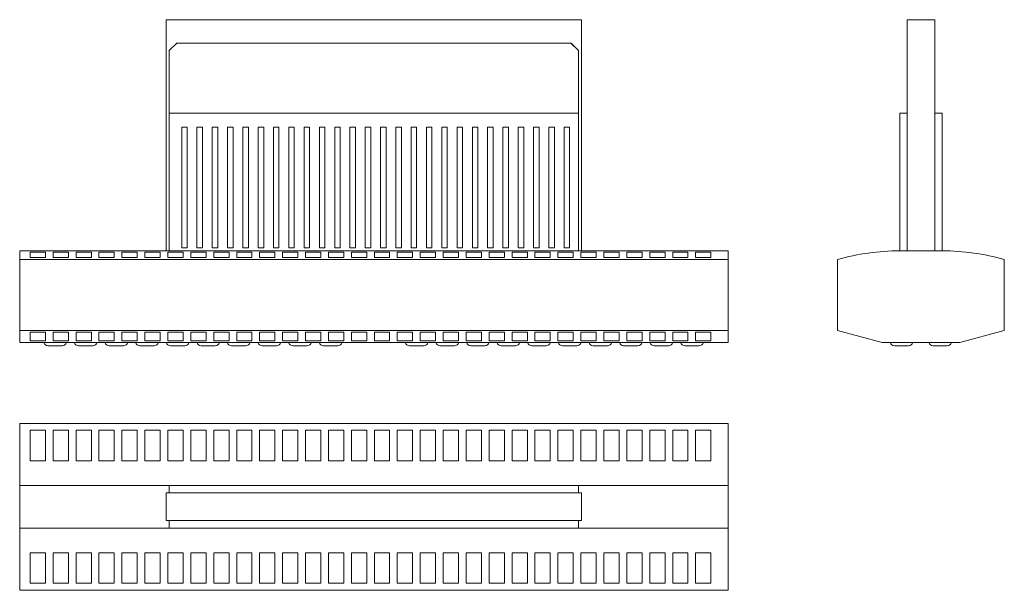
# Model space of a CAD drawing. Units: millimetres. Extents: x 668 to 1311, y 333 to 706.
import ezdxf

# ---------------------------------------------------------------- set-up
doc = ezdxf.new("R2010")
doc.units = ezdxf.units.MM
doc.header["$LTSCALE"] = 5

msp = doc.modelspace()

# ---------------------------------------------------------------- linework, layer by layer
at = {"color": 7, "linetype": 'Continuous', "lineweight": 15}
for p, q in [((763.67, 705.82), (763.67, 554.82)), ((1035.06, 705.82), (763.67, 705.82)), ((1035.06, 554.82), (1035.06, 705.82)), ((1248.08, 554.82), (1248.08, 705.82)), ((1266.08, 705.82), (1248.08, 705.82)), ((1266.08, 554.82), (1266.08, 705.82)), ((765.67, 685.61), (770.52, 690.46)), ((770.52, 690.46), (1028.39, 690.46)), ((1033.06, 685.61), (1028.21, 690.46)), ((1028.39, 690.46), (1033.06, 685.8)), ((765.67, 644.82), (765.67, 685.61)), ((1033.06, 685.8), (1033.06, 644.82)), ((765.67, 644.82), (765.67, 554.82)), ((765.67, 644.82), (1033.06, 644.82)), ((1033.06, 644.82), (1033.06, 554.82)), ((1243.08, 644.82), (1248.08, 644.82)), ((1243.08, 644.82), (1243.08, 554.82)), ((1266.08, 644.82), (1270.87, 644.82)), ((1270.87, 644.82), (1270.87, 554.82)), ((777.35, 635.63), (773.76, 635.63)), ((773.76, 635.63), (773.76, 556.7)), ((777.35, 556.7), (777.35, 635.63)), ((787.35, 635.63), (783.76, 635.63)), ((783.76, 635.63), (783.76, 556.7)), ((787.35, 556.7), (787.35, 635.63)), ((797.35, 635.63), (793.76, 635.63)), ((793.76, 635.63), (793.76, 556.7)), ((797.35, 556.7), (797.35, 635.63)), ((807.35, 635.63), (803.76, 635.63)), ((803.76, 635.63), (803.76, 556.7)), ((807.35, 556.7), (807.35, 635.63)), ((817.35, 635.63), (813.76, 635.63)), ((813.76, 635.63), (813.76, 556.7)), ((817.35, 556.7), (817.35, 635.63)), ((827.35, 635.63), (823.76, 635.63)), ((823.76, 635.63), (823.76, 556.7)), ((827.35, 556.7), (827.35, 635.63)), ((837.35, 635.63), (833.76, 635.63)), ((833.76, 635.63), (833.76, 556.7)), ((837.35, 556.7), (837.35, 635.63)), ((847.35, 635.63), (843.76, 635.63)), ((843.76, 635.63), (843.76, 556.7)), ((847.35, 556.7), (847.35, 635.63)), ((857.35, 635.63), (853.76, 635.63)), ((853.76, 635.63), (853.76, 556.7)), ((857.35, 556.7), (857.35, 635.63)), ((867.35, 635.63), (863.76, 635.63)), ((863.76, 635.63), (863.76, 556.7)), ((867.35, 556.7), (867.35, 635.63)), ((877.35, 635.63), (873.76, 635.63)), ((873.76, 635.63), (873.76, 556.7)), ((877.35, 556.7), (877.35, 635.63)), ((887.35, 635.63), (883.76, 635.63)), ((883.76, 635.63), (883.76, 556.7)), ((887.35, 556.7), (887.35, 635.63)), ((897.35, 635.63), (893.76, 635.63)), ((893.76, 635.63), (893.76, 556.7)), ((897.35, 556.7), (897.35, 635.63)), ((907.35, 635.63), (903.76, 635.63)), ((903.76, 635.63), (903.76, 556.7)), ((907.35, 556.7), (907.35, 635.63)), ((917.35, 635.63), (913.76, 635.63)), ((913.76, 635.63), (913.76, 556.7)), ((917.35, 556.7), (917.35, 635.63)), ((927.35, 635.63), (923.76, 635.63)), ((923.76, 635.63), (923.76, 556.7)), ((927.35, 556.7), (927.35, 635.63)), ((937.35, 635.63), (933.76, 635.63)), ((933.76, 635.63), (933.76, 556.7)), ((937.35, 556.7), (937.35, 635.63)), ((947.35, 635.63), (943.76, 635.63)), ((943.76, 635.63), (943.76, 556.7)), ((947.35, 556.7), (947.35, 635.63)), ((957.35, 635.63), (953.76, 635.63)), ((953.76, 635.63), (953.76, 556.7)), ((957.35, 556.7), (957.35, 635.63)), ((967.35, 635.63), (963.76, 635.63)), ((963.76, 635.63), (963.76, 556.7)), ((967.35, 556.7), (967.35, 635.63)), ((977.35, 635.63), (973.76, 635.63)), ((973.76, 635.63), (973.76, 556.7)), ((977.35, 556.7), (977.35, 635.63)), ((987.35, 635.63), (983.76, 635.63)), ((983.76, 635.63), (983.76, 556.7)), ((987.35, 556.7), (987.35, 635.63)), ((997.35, 635.63), (993.76, 635.63)), ((993.76, 635.63), (993.76, 556.7)), ((997.35, 556.7), (997.35, 635.63)), ((1007.35, 635.63), (1003.76, 635.63)), ((1003.76, 635.63), (1003.76, 556.7)), ((1007.35, 556.7), (1007.35, 635.63)), ((1017.35, 635.63), (1013.76, 635.63)), ((1013.76, 635.63), (1013.76, 556.7)), ((1017.35, 556.7), (1017.35, 635.63)), ((1027.35, 635.63), (1023.76, 635.63)), ((1023.76, 635.63), (1023.76, 556.7)), ((1027.35, 556.7), (1027.35, 635.63)), ((667.86, 549.19), (667.86, 554.82)), ((667.86, 554.82), (765.67, 554.82)), ((684.7, 553.93), (674.7, 553.93)), ((674.7, 553.93), (674.7, 550.39)), ((684.7, 550.39), (684.7, 553.93)), ((699.7, 553.93), (689.7, 553.93)), ((689.7, 553.93), (689.7, 550.39)), ((699.7, 550.39), (699.7, 553.93)), ((714.7, 553.93), (704.7, 553.93)), ((704.7, 553.93), (704.7, 550.39)), ((714.7, 550.39), (714.7, 553.93)), ((729.7, 553.93), (719.7, 553.93)), ((719.7, 553.93), (719.7, 550.39)), ((729.7, 550.39), (729.7, 553.93)), ((744.7, 553.93), (734.7, 553.93)), ((734.7, 553.93), (734.7, 550.39)), ((744.7, 550.39), (744.7, 553.93)), ((759.7, 553.93), (749.7, 553.93)), ((749.7, 553.93), (749.7, 550.39)), ((759.7, 550.39), (759.7, 553.93)), ((774.7, 553.93), (764.7, 553.93)), ((764.7, 553.93), (764.7, 550.39)), ((765.67, 554.82), (1033.06, 554.82)), ((773.76, 556.7), (777.35, 556.7)), ((774.7, 550.39), (774.7, 553.93)), ((789.7, 553.93), (779.7, 553.93)), ((779.7, 553.93), (779.7, 550.39)), ((783.76, 556.7), (787.35, 556.7)), ((789.7, 550.39), (789.7, 553.93)), ((793.76, 556.7), (797.35, 556.7)), ((804.7, 553.93), (794.7, 553.93)), ((794.7, 553.93), (794.7, 550.39)), ((803.76, 556.7), (807.35, 556.7)), ((804.7, 550.39), (804.7, 553.93)), ((819.7, 553.93), (809.7, 553.93)), ((809.7, 553.93), (809.7, 550.39)), ((813.76, 556.7), (817.35, 556.7)), ((819.7, 550.39), (819.7, 553.93)), ((823.76, 556.7), (827.35, 556.7)), ((834.7, 553.93), (824.7, 553.93)), ((824.7, 553.93), (824.7, 550.39)), ((833.76, 556.7), (837.35, 556.7)), ((834.7, 550.39), (834.7, 553.93)), ((849.7, 553.93), (839.7, 553.93)), ((839.7, 553.93), (839.7, 550.39)), ((843.76, 556.7), (847.35, 556.7)), ((849.7, 550.39), (849.7, 553.93)), ((853.76, 556.7), (857.35, 556.7)), ((864.7, 553.93), (854.7, 553.93)), ((854.7, 553.93), (854.7, 550.39)), ((863.76, 556.7), (867.35, 556.7)), ((864.7, 550.39), (864.7, 553.93)), ((879.7, 553.93), (869.7, 553.93)), ((869.7, 553.93), (869.7, 550.39)), ((873.76, 556.7), (877.35, 556.7)), ((879.7, 550.39), (879.7, 553.93)), ((883.76, 556.7), (887.35, 556.7)), ((894.7, 553.93), (884.7, 553.93)), ((884.7, 553.93), (884.7, 550.39)), ((893.76, 556.7), (897.35, 556.7)), ((894.7, 550.39), (894.7, 553.93)), ((909.7, 553.93), (899.7, 553.93)), ((899.7, 553.93), (899.7, 550.39)), ((903.76, 556.7), (907.35, 556.7)), ((909.7, 550.39), (909.7, 553.93)), ((913.76, 556.7), (917.35, 556.7)), ((924.7, 553.93), (914.7, 553.93)), ((914.7, 553.93), (914.7, 550.39)), ((923.76, 556.7), (927.35, 556.7)), ((924.7, 550.39), (924.7, 553.93)), ((939.7, 553.93), (929.7, 553.93)), ((929.7, 553.93), (929.7, 550.39)), ((933.76, 556.7), (937.35, 556.7)), ((939.7, 550.39), (939.7, 553.93)), ((943.76, 556.7), (947.35, 556.7)), ((954.7, 553.93), (944.7, 553.93)), ((944.7, 553.93), (944.7, 550.39)), ((953.76, 556.7), (957.35, 556.7)), ((954.7, 550.39), (954.7, 553.93)), ((969.7, 553.93), (959.7, 553.93)), ((959.7, 553.93), (959.7, 550.39)), ((963.76, 556.7), (967.35, 556.7)), ((969.7, 550.39), (969.7, 553.93)), ((973.76, 556.7), (977.35, 556.7)), ((984.7, 553.93), (974.7, 553.93)), ((974.7, 553.93), (974.7, 550.39)), ((983.76, 556.7), (987.35, 556.7)), ((984.7, 550.39), (984.7, 553.93)), ((999.7, 553.93), (989.7, 553.93)), ((989.7, 553.93), (989.7, 550.39)), ((993.76, 556.7), (997.35, 556.7)), ((999.7, 550.39), (999.7, 553.93)), ((1003.76, 556.7), (1007.35, 556.7)), ((1014.7, 553.93), (1004.7, 553.93)), ((1004.7, 553.93), (1004.7, 550.39)), ((1013.76, 556.7), (1017.35, 556.7)), ((1014.7, 550.39), (1014.7, 553.93)), ((1029.7, 553.93), (1019.7, 553.93)), ((1019.7, 553.93), (1019.7, 550.39)), ((1023.76, 556.7), (1027.35, 556.7)), ((1029.7, 550.39), (1029.7, 553.93)), ((1033.06, 554.82), (1130.86, 554.82)), ((1044.7, 553.93), (1034.7, 553.93)), ((1034.7, 553.93), (1034.7, 550.39)), ((1044.7, 550.39), (1044.7, 553.93)), ((1059.7, 553.93), (1049.7, 553.93)), ((1049.7, 553.93), (1049.7, 550.39)), ((1059.7, 550.39), (1059.7, 553.93)), ((1074.7, 553.93), (1064.7, 553.93)), ((1064.7, 553.93), (1064.7, 550.39)), ((1074.7, 550.39), (1074.7, 553.93)), ((1089.7, 553.93), (1079.7, 553.93)), ((1079.7, 553.93), (1079.7, 550.39)), ((1089.7, 550.39), (1089.7, 553.93)), ((1104.7, 553.93), (1094.7, 553.93)), ((1094.7, 553.93), (1094.7, 550.39)), ((1104.7, 550.39), (1104.7, 553.93)), ((1119.7, 553.93), (1109.7, 553.93)), ((1109.7, 553.93), (1109.7, 550.39)), ((1119.7, 550.39), (1119.7, 553.93)), ((1130.86, 549.19), (1130.86, 554.82)), ((1270.87, 554.82), (1243.08, 554.82)), ((667.86, 549.19), (1130.86, 549.19)), ((667.86, 549.19), (667.86, 502.8)), ((674.7, 550.39), (684.7, 550.39)), ((689.7, 550.39), (699.7, 550.39)), ((704.7, 550.39), (714.7, 550.39)), ((719.7, 550.39), (729.7, 550.39)), ((734.7, 550.39), (744.7, 550.39)), ((749.7, 550.39), (759.7, 550.39)), ((764.7, 550.39), (774.7, 550.39)), ((779.7, 550.39), (789.7, 550.39)), ((794.7, 550.39), (804.7, 550.39)), ((809.7, 550.39), (819.7, 550.39)), ((824.7, 550.39), (834.7, 550.39)), ((839.7, 550.39), (849.7, 550.39)), ((854.7, 550.39), (864.7, 550.39)), ((869.7, 550.39), (879.7, 550.39)), ((884.7, 550.39), (894.7, 550.39)), ((899.7, 550.39), (909.7, 550.39)), ((914.7, 550.39), (924.7, 550.39)), ((929.7, 550.39), (939.7, 550.39)), ((944.7, 550.39), (954.7, 550.39)), ((959.7, 550.39), (969.7, 550.39)), ((974.7, 550.39), (984.7, 550.39)), ((989.7, 550.39), (999.7, 550.39)), ((1004.7, 550.39), (1014.7, 550.39)), ((1019.7, 550.39), (1029.7, 550.39)), ((1034.7, 550.39), (1044.7, 550.39)), ((1049.7, 550.39), (1059.7, 550.39)), ((1064.7, 550.39), (1074.7, 550.39)), ((1079.7, 550.39), (1089.7, 550.39)), ((1094.7, 550.39), (1104.7, 550.39)), ((1109.7, 550.39), (1119.7, 550.39)), ((1130.86, 549.19), (1130.86, 502.8)), ((1202.47, 549.19), (1202.47, 502.8)), ((1311.47, 502.8), (1311.47, 549.19)), ((667.86, 502.8), (1130.86, 502.8)), ((667.86, 494.82), (667.86, 502.8)), ((1130.86, 494.82), (1130.86, 502.8)), ((1231.61, 494.82), (1202.47, 502.8)), ((1282.34, 494.82), (1311.47, 502.8)), ((684.7, 501.55), (674.7, 501.55)), ((674.7, 501.55), (674.7, 496.07)), ((674.7, 496.07), (684.7, 496.07)), ((684.7, 496.07), (684.7, 501.55)), ((699.7, 501.55), (689.7, 501.55)), ((689.7, 501.55), (689.7, 496.07)), ((689.7, 496.07), (699.7, 496.07)), ((699.7, 496.07), (699.7, 501.55)), ((714.7, 501.55), (704.7, 501.55)), ((704.7, 501.55), (704.7, 496.07)), ((704.7, 496.07), (714.7, 496.07)), ((714.7, 496.07), (714.7, 501.55)), ((729.7, 501.55), (719.7, 501.55)), ((719.7, 501.55), (719.7, 496.07)), ((719.7, 496.07), (729.7, 496.07)), ((729.7, 496.07), (729.7, 501.55)), ((744.7, 501.55), (734.7, 501.55)), ((734.7, 501.55), (734.7, 496.07)), ((734.7, 496.07), (744.7, 496.07)), ((744.7, 496.07), (744.7, 501.55)), ((759.7, 501.55), (749.7, 501.55)), ((749.7, 501.55), (749.7, 496.07)), ((749.7, 496.07), (759.7, 496.07)), ((759.7, 496.07), (759.7, 501.55)), ((774.7, 501.55), (764.7, 501.55)), ((764.7, 501.55), (764.7, 496.07)), ((764.7, 496.07), (774.7, 496.07)), ((774.7, 496.07), (774.7, 501.55)), ((789.7, 501.55), (779.7, 501.55)), ((779.7, 501.55), (779.7, 496.07)), ((779.7, 496.07), (789.7, 496.07)), ((789.7, 496.07), (789.7, 501.55)), ((804.7, 501.55), (794.7, 501.55)), ((794.7, 501.55), (794.7, 496.07)), ((794.7, 496.07), (804.7, 496.07)), ((804.7, 496.07), (804.7, 501.55)), ((819.7, 501.55), (809.7, 501.55)), ((809.7, 501.55), (809.7, 496.07)), ((809.7, 496.07), (819.7, 496.07)), ((819.7, 496.07), (819.7, 501.55)), ((834.7, 501.55), (824.7, 501.55)), ((824.7, 501.55), (824.7, 496.07)), ((824.7, 496.07), (834.7, 496.07)), ((834.7, 496.07), (834.7, 501.55)), ((849.7, 501.55), (839.7, 501.55)), ((839.7, 501.55), (839.7, 496.07)), ((839.7, 496.07), (849.7, 496.07)), ((849.7, 496.07), (849.7, 501.55)), ((864.7, 501.55), (854.7, 501.55)), ((854.7, 501.55), (854.7, 496.07)), ((854.7, 496.07), (864.7, 496.07)), ((864.7, 496.07), (864.7, 501.55)), ((879.7, 501.55), (869.7, 501.55)), ((869.7, 501.55), (869.7, 496.07)), ((869.7, 496.07), (879.7, 496.07)), ((879.7, 496.07), (879.7, 501.55)), ((894.7, 501.55), (884.7, 501.55)), ((884.7, 501.55), (884.7, 496.07)), ((884.7, 496.07), (894.7, 496.07)), ((894.7, 496.07), (894.7, 501.55)), ((909.7, 501.55), (899.7, 501.55)), ((899.7, 501.55), (899.7, 496.07)), ((899.7, 496.07), (909.7, 496.07)), ((909.7, 496.07), (909.7, 501.55)), ((924.7, 501.55), (914.7, 501.55)), ((914.7, 501.55), (914.7, 496.07)), ((914.7, 496.07), (924.7, 496.07)), ((924.7, 496.07), (924.7, 501.55)), ((939.7, 501.55), (929.7, 501.55)), ((929.7, 501.55), (929.7, 496.07)), ((929.7, 496.07), (939.7, 496.07)), ((939.7, 496.07), (939.7, 501.55)), ((954.7, 501.55), (944.7, 501.55)), ((944.7, 501.55), (944.7, 496.07)), ((944.7, 496.07), (954.7, 496.07)), ((954.7, 496.07), (954.7, 501.55)), ((969.7, 501.55), (959.7, 501.55)), ((959.7, 501.55), (959.7, 496.07)), ((959.7, 496.07), (969.7, 496.07)), ((969.7, 496.07), (969.7, 501.55)), ((984.7, 501.55), (974.7, 501.55)), ((974.7, 501.55), (974.7, 496.07)), ((974.7, 496.07), (984.7, 496.07)), ((984.7, 496.07), (984.7, 501.55)), ((999.7, 501.55), (989.7, 501.55)), ((989.7, 501.55), (989.7, 496.07)), ((989.7, 496.07), (999.7, 496.07)), ((999.7, 496.07), (999.7, 501.55)), ((1014.7, 501.55), (1004.7, 501.55)), ((1004.7, 501.55), (1004.7, 496.07)), ((1004.7, 496.07), (1014.7, 496.07)), ((1014.7, 496.07), (1014.7, 501.55)), ((1029.7, 501.55), (1019.7, 501.55)), ((1019.7, 501.55), (1019.7, 496.07)), ((1019.7, 496.07), (1029.7, 496.07)), ((1029.7, 496.07), (1029.7, 501.55)), ((1044.7, 501.55), (1034.7, 501.55)), ((1034.7, 501.55), (1034.7, 496.07)), ((1034.7, 496.07), (1044.7, 496.07)), ((1044.7, 496.07), (1044.7, 501.55)), ((1059.7, 501.55), (1049.7, 501.55)), ((1049.7, 501.55), (1049.7, 496.07)), ((1049.7, 496.07), (1059.7, 496.07)), ((1059.7, 496.07), (1059.7, 501.55)), ((1074.7, 501.55), (1064.7, 501.55)), ((1064.7, 501.55), (1064.7, 496.07)), ((1064.7, 496.07), (1074.7, 496.07)), ((1074.7, 496.07), (1074.7, 501.55)), ((1089.7, 501.55), (1079.7, 501.55)), ((1079.7, 501.55), (1079.7, 496.07)), ((1079.7, 496.07), (1089.7, 496.07)), ((1089.7, 496.07), (1089.7, 501.55)), ((1104.7, 501.55), (1094.7, 501.55)), ((1094.7, 501.55), (1094.7, 496.07)), ((1094.7, 496.07), (1104.7, 496.07)), ((1104.7, 496.07), (1104.7, 501.55)), ((1119.7, 501.55), (1109.7, 501.55)), ((1109.7, 501.55), (1109.7, 496.07)), ((1109.7, 496.07), (1119.7, 496.07)), ((1119.7, 496.07), (1119.7, 501.55)), ((667.86, 494.82), (1130.86, 494.82)), ((695.73, 492.82), (686.39, 492.82)), ((715.73, 492.82), (706.39, 492.82)), ((735.73, 492.82), (726.39, 492.82)), ((755.73, 492.82), (746.39, 492.82)), ((775.73, 492.82), (766.39, 492.82)), ((795.73, 492.82), (786.39, 492.82)), ((815.73, 492.82), (806.39, 492.82)), ((835.73, 492.82), (826.39, 492.82)), ((855.73, 492.82), (846.39, 492.82)), ((875.73, 492.82), (866.39, 492.82)), ((932.01, 492.82), (922.66, 492.82)), ((952.01, 492.82), (942.66, 492.82)), ((972.01, 492.82), (962.66, 492.82)), ((992.01, 492.82), (982.66, 492.82)), ((1012.01, 492.82), (1002.66, 492.82)), ((1032.01, 492.82), (1022.66, 492.82)), ((1052.01, 492.82), (1042.66, 492.82)), ((1072.01, 492.82), (1062.66, 492.82)), ((1092.01, 492.82), (1082.66, 492.82)), ((1112.01, 492.82), (1102.66, 492.82)), ((1231.61, 494.82), (1282.34, 494.82)), ((1248.94, 492.82), (1239.6, 492.82)), ((1274.23, 492.82), (1264.89, 492.82)), ((667.86, 441.99), (667.86, 401.39)), ((667.86, 441.99), (1130.86, 441.99)), ((1130.86, 441.99), (1130.86, 401.39)), ((674.7, 437.58), (684.7, 437.58)), ((674.7, 417.58), (674.7, 437.58)), ((684.7, 437.58), (684.7, 417.58)), ((689.7, 437.58), (699.7, 437.58)), ((689.7, 417.58), (689.7, 437.58)), ((699.7, 437.58), (699.7, 417.58)), ((704.7, 437.58), (714.7, 437.58)), ((704.7, 417.58), (704.7, 437.58)), ((714.7, 437.58), (714.7, 417.58)), ((719.7, 437.58), (729.7, 437.58)), ((719.7, 417.58), (719.7, 437.58)), ((729.7, 437.58), (729.7, 417.58)), ((734.7, 437.58), (744.7, 437.58)), ((734.7, 417.58), (734.7, 437.58)), ((744.7, 437.58), (744.7, 417.58)), ((749.7, 437.58), (759.7, 437.58)), ((749.7, 417.58), (749.7, 437.58)), ((759.7, 437.58), (759.7, 417.58)), ((764.7, 437.58), (774.7, 437.58)), ((764.7, 417.58), (764.7, 437.58)), ((774.7, 437.58), (774.7, 417.58)), ((779.7, 437.58), (789.7, 437.58)), ((779.7, 417.58), (779.7, 437.58)), ((789.7, 437.58), (789.7, 417.58)), ((794.7, 437.58), (804.7, 437.58)), ((794.7, 417.58), (794.7, 437.58)), ((804.7, 437.58), (804.7, 417.58)), ((809.7, 437.58), (819.7, 437.58)), ((809.7, 417.58), (809.7, 437.58)), ((819.7, 437.58), (819.7, 417.58)), ((824.7, 437.58), (834.7, 437.58)), ((824.7, 417.58), (824.7, 437.58)), ((834.7, 437.58), (834.7, 417.58)), ((839.7, 437.58), (849.7, 437.58)), ((839.7, 417.58), (839.7, 437.58)), ((849.7, 437.58), (849.7, 417.58)), ((854.7, 437.58), (864.7, 437.58)), ((854.7, 417.58), (854.7, 437.58)), ((864.7, 437.58), (864.7, 417.58)), ((869.7, 437.58), (879.7, 437.58)), ((869.7, 417.58), (869.7, 437.58)), ((879.7, 437.58), (879.7, 417.58)), ((884.7, 437.58), (894.7, 437.58)), ((884.7, 417.58), (884.7, 437.58)), ((894.7, 437.58), (894.7, 417.58)), ((899.7, 437.58), (909.7, 437.58)), ((899.7, 417.58), (899.7, 437.58)), ((909.7, 437.58), (909.7, 417.58)), ((914.7, 437.58), (924.7, 437.58)), ((914.7, 417.58), (914.7, 437.58)), ((924.7, 437.58), (924.7, 417.58)), ((929.7, 437.58), (939.7, 437.58)), ((929.7, 417.58), (929.7, 437.58)), ((939.7, 437.58), (939.7, 417.58)), ((944.7, 437.58), (954.7, 437.58)), ((944.7, 417.58), (944.7, 437.58)), ((954.7, 437.58), (954.7, 417.58)), ((959.7, 437.58), (969.7, 437.58)), ((959.7, 417.58), (959.7, 437.58)), ((969.7, 437.58), (969.7, 417.58)), ((974.7, 437.58), (984.7, 437.58)), ((974.7, 417.58), (974.7, 437.58)), ((984.7, 437.58), (984.7, 417.58)), ((989.7, 437.58), (999.7, 437.58)), ((989.7, 417.58), (989.7, 437.58)), ((999.7, 437.58), (999.7, 417.58)), ((1004.7, 437.58), (1014.7, 437.58)), ((1004.7, 417.58), (1004.7, 437.58)), ((1014.7, 437.58), (1014.7, 417.58)), ((1019.7, 437.58), (1029.7, 437.58)), ((1019.7, 417.58), (1019.7, 437.58)), ((1029.7, 437.58), (1029.7, 417.58)), ((1034.7, 437.58), (1044.7, 437.58)), ((1034.7, 417.58), (1034.7, 437.58)), ((1044.7, 437.58), (1044.7, 417.58)), ((1049.7, 437.58), (1059.7, 437.58)), ((1049.7, 417.58), (1049.7, 437.58)), ((1059.7, 437.58), (1059.7, 417.58)), ((1064.7, 437.58), (1074.7, 437.58)), ((1064.7, 417.58), (1064.7, 437.58)), ((1074.7, 437.58), (1074.7, 417.58)), ((1079.7, 437.58), (1089.7, 437.58)), ((1079.7, 417.58), (1079.7, 437.58)), ((1089.7, 437.58), (1089.7, 417.58)), ((1094.7, 437.58), (1104.7, 437.58)), ((1094.7, 417.58), (1094.7, 437.58)), ((1104.7, 437.58), (1104.7, 417.58)), ((1109.7, 437.58), (1119.7, 437.58)), ((1109.7, 417.58), (1109.7, 437.58)), ((1119.7, 437.58), (1119.7, 417.58)), ((684.7, 417.58), (674.7, 417.58)), ((699.7, 417.58), (689.7, 417.58)), ((714.7, 417.58), (704.7, 417.58)), ((729.7, 417.58), (719.7, 417.58)), ((744.7, 417.58), (734.7, 417.58)), ((759.7, 417.58), (749.7, 417.58)), ((774.7, 417.58), (764.7, 417.58)), ((789.7, 417.58), (779.7, 417.58)), ((804.7, 417.58), (794.7, 417.58)), ((819.7, 417.58), (809.7, 417.58)), ((834.7, 417.58), (824.7, 417.58)), ((849.7, 417.58), (839.7, 417.58)), ((864.7, 417.58), (854.7, 417.58)), ((879.7, 417.58), (869.7, 417.58)), ((894.7, 417.58), (884.7, 417.58)), ((909.7, 417.58), (899.7, 417.58)), ((924.7, 417.58), (914.7, 417.58)), ((939.7, 417.58), (929.7, 417.58)), ((954.7, 417.58), (944.7, 417.58)), ((969.7, 417.58), (959.7, 417.58)), ((984.7, 417.58), (974.7, 417.58)), ((999.7, 417.58), (989.7, 417.58)), ((1014.7, 417.58), (1004.7, 417.58)), ((1029.7, 417.58), (1019.7, 417.58)), ((1044.7, 417.58), (1034.7, 417.58)), ((1059.7, 417.58), (1049.7, 417.58)), ((1074.7, 417.58), (1064.7, 417.58)), ((1089.7, 417.58), (1079.7, 417.58)), ((1104.7, 417.58), (1094.7, 417.58)), ((1119.7, 417.58), (1109.7, 417.58)), ((667.86, 401.39), (765.67, 401.39)), ((667.86, 401.39), (667.86, 373.59)), ((765.67, 401.39), (765.67, 396.59)), ((1033.06, 401.39), (765.67, 401.39)), ((1033.06, 396.59), (1033.06, 401.39)), ((1033.06, 401.39), (1130.86, 401.39)), ((1130.86, 401.39), (1130.86, 373.59)), ((763.67, 396.59), (763.67, 378.59)), ((1035.06, 396.59), (763.67, 396.59)), ((1035.06, 396.59), (1035.06, 378.59)), ((667.86, 373.59), (765.67, 373.59)), ((667.86, 332.99), (667.86, 373.59)), ((1035.06, 378.59), (763.67, 378.59)), ((765.67, 378.59), (765.67, 373.59)), ((765.67, 373.59), (1033.06, 373.59)), ((1033.06, 373.59), (1033.06, 378.59)), ((1033.06, 373.59), (1130.86, 373.59)), ((1130.86, 332.99), (1130.86, 373.59)), ((684.7, 357.58), (674.7, 357.58)), ((674.7, 357.58), (674.7, 337.58)), ((684.7, 337.58), (684.7, 357.58)), ((699.7, 357.58), (689.7, 357.58)), ((689.7, 357.58), (689.7, 337.58)), ((699.7, 337.58), (699.7, 357.58)), ((714.7, 357.58), (704.7, 357.58)), ((704.7, 357.58), (704.7, 337.58)), ((714.7, 337.58), (714.7, 357.58)), ((729.7, 357.58), (719.7, 357.58)), ((719.7, 357.58), (719.7, 337.58)), ((729.7, 337.58), (729.7, 357.58)), ((744.7, 357.58), (734.7, 357.58)), ((734.7, 357.58), (734.7, 337.58)), ((744.7, 337.58), (744.7, 357.58)), ((759.7, 357.58), (749.7, 357.58)), ((749.7, 357.58), (749.7, 337.58)), ((759.7, 337.58), (759.7, 357.58)), ((774.7, 357.58), (764.7, 357.58)), ((764.7, 357.58), (764.7, 337.58)), ((774.7, 337.58), (774.7, 357.58)), ((789.7, 357.58), (779.7, 357.58)), ((779.7, 357.58), (779.7, 337.58)), ((789.7, 337.58), (789.7, 357.58)), ((804.7, 357.58), (794.7, 357.58)), ((794.7, 357.58), (794.7, 337.58)), ((804.7, 337.58), (804.7, 357.58)), ((819.7, 357.58), (809.7, 357.58)), ((809.7, 357.58), (809.7, 337.58)), ((819.7, 337.58), (819.7, 357.58)), ((834.7, 357.58), (824.7, 357.58)), ((824.7, 357.58), (824.7, 337.58)), ((834.7, 337.58), (834.7, 357.58)), ((849.7, 357.58), (839.7, 357.58)), ((839.7, 357.58), (839.7, 337.58)), ((849.7, 337.58), (849.7, 357.58)), ((864.7, 357.58), (854.7, 357.58)), ((854.7, 357.58), (854.7, 337.58)), ((864.7, 337.58), (864.7, 357.58)), ((879.7, 357.58), (869.7, 357.58)), ((869.7, 357.58), (869.7, 337.58)), ((879.7, 337.58), (879.7, 357.58)), ((894.7, 357.58), (884.7, 357.58)), ((884.7, 357.58), (884.7, 337.58)), ((894.7, 337.58), (894.7, 357.58)), ((909.7, 357.58), (899.7, 357.58)), ((899.7, 357.58), (899.7, 337.58)), ((909.7, 337.58), (909.7, 357.58)), ((924.7, 357.58), (914.7, 357.58)), ((914.7, 357.58), (914.7, 337.58)), ((924.7, 337.58), (924.7, 357.58)), ((939.7, 357.58), (929.7, 357.58)), ((929.7, 357.58), (929.7, 337.58)), ((939.7, 337.58), (939.7, 357.58)), ((954.7, 357.58), (944.7, 357.58)), ((944.7, 357.58), (944.7, 337.58)), ((954.7, 337.58), (954.7, 357.58)), ((969.7, 357.58), (959.7, 357.58)), ((959.7, 357.58), (959.7, 337.58)), ((969.7, 337.58), (969.7, 357.58)), ((984.7, 357.58), (974.7, 357.58)), ((974.7, 357.58), (974.7, 337.58)), ((984.7, 337.58), (984.7, 357.58)), ((999.7, 357.58), (989.7, 357.58)), ((989.7, 357.58), (989.7, 337.58)), ((999.7, 337.58), (999.7, 357.58)), ((1014.7, 357.58), (1004.7, 357.58)), ((1004.7, 357.58), (1004.7, 337.58)), ((1014.7, 337.58), (1014.7, 357.58)), ((1029.7, 357.58), (1019.7, 357.58)), ((1019.7, 357.58), (1019.7, 337.58)), ((1029.7, 337.58), (1029.7, 357.58)), ((1044.7, 357.58), (1034.7, 357.58)), ((1034.7, 357.58), (1034.7, 337.58)), ((1044.7, 337.58), (1044.7, 357.58)), ((1059.7, 357.58), (1049.7, 357.58)), ((1049.7, 357.58), (1049.7, 337.58)), ((1059.7, 337.58), (1059.7, 357.58)), ((1074.7, 357.58), (1064.7, 357.58)), ((1064.7, 357.58), (1064.7, 337.58)), ((1074.7, 337.58), (1074.7, 357.58)), ((1089.7, 357.58), (1079.7, 357.58)), ((1079.7, 357.58), (1079.7, 337.58)), ((1089.7, 337.58), (1089.7, 357.58)), ((1104.7, 357.58), (1094.7, 357.58)), ((1094.7, 357.58), (1094.7, 337.58)), ((1104.7, 337.58), (1104.7, 357.58)), ((1119.7, 357.58), (1109.7, 357.58)), ((1109.7, 357.58), (1109.7, 337.58)), ((1119.7, 337.58), (1119.7, 357.58)), ((674.7, 337.58), (684.7, 337.58)), ((689.7, 337.58), (699.7, 337.58)), ((704.7, 337.58), (714.7, 337.58)), ((719.7, 337.58), (729.7, 337.58)), ((734.7, 337.58), (744.7, 337.58)), ((749.7, 337.58), (759.7, 337.58)), ((764.7, 337.58), (774.7, 337.58)), ((779.7, 337.58), (789.7, 337.58)), ((794.7, 337.58), (804.7, 337.58)), ((809.7, 337.58), (819.7, 337.58)), ((824.7, 337.58), (834.7, 337.58)), ((839.7, 337.58), (849.7, 337.58)), ((854.7, 337.58), (864.7, 337.58)), ((869.7, 337.58), (879.7, 337.58)), ((884.7, 337.58), (894.7, 337.58)), ((899.7, 337.58), (909.7, 337.58)), ((914.7, 337.58), (924.7, 337.58)), ((929.7, 337.58), (939.7, 337.58)), ((944.7, 337.58), (954.7, 337.58)), ((959.7, 337.58), (969.7, 337.58)), ((974.7, 337.58), (984.7, 337.58)), ((989.7, 337.58), (999.7, 337.58)), ((1004.7, 337.58), (1014.7, 337.58)), ((1019.7, 337.58), (1029.7, 337.58)), ((1034.7, 337.58), (1044.7, 337.58)), ((1049.7, 337.58), (1059.7, 337.58)), ((1064.7, 337.58), (1074.7, 337.58)), ((1079.7, 337.58), (1089.7, 337.58)), ((1094.7, 337.58), (1104.7, 337.58)), ((1109.7, 337.58), (1119.7, 337.58)), ((667.86, 332.99), (1130.86, 332.99))]:
    msp.add_line(p, q, dxfattribs=at)
for centre, radius, start, end in [((1243.53, 402.49), 152.33, 90.17144, 105.63609), ((1270.41, 402.49), 152.33, 74.36391, 89.82856), ((686.39, 495.82), 3, 199.47122, 270), ((695.73, 495.82), 3, 270, 340.52878), ((706.39, 495.82), 3, 199.47122, 270), ((715.73, 495.82), 3, 270, 340.52878), ((726.39, 495.82), 3, 199.47122, 270), ((735.73, 495.82), 3, 270, 340.52878), ((746.39, 495.82), 3, 199.47122, 270), ((755.73, 495.82), 3, 270, 340.52878), ((766.39, 495.82), 3, 199.47122, 270), ((775.73, 495.82), 3, 270, 340.52878), ((786.39, 495.82), 3, 199.47122, 270), ((795.73, 495.82), 3, 270, 340.52878), ((806.39, 495.82), 3, 199.47122, 270), ((815.73, 495.82), 3, 270, 340.52878), ((826.39, 495.82), 3, 199.47122, 270), ((835.73, 495.82), 3, 270, 340.52878), ((846.39, 495.82), 3, 199.47122, 270), ((855.73, 495.82), 3, 270, 340.52878), ((866.39, 495.82), 3, 199.47122, 270), ((875.73, 495.82), 3, 270, 340.52878), ((922.66, 495.82), 3, 199.47122, 270), ((932.01, 495.82), 3, 270, 340.52878), ((942.66, 495.82), 3, 199.47122, 270), ((952.01, 495.82), 3, 270, 340.52878), ((962.66, 495.82), 3, 199.47122, 270), ((972.01, 495.82), 3, 270, 340.52878), ((982.66, 495.82), 3, 199.47122, 270), ((992.01, 495.82), 3, 270, 340.52878), ((1002.66, 495.82), 3, 199.47122, 270), ((1012.01, 495.82), 3, 270, 340.52878), ((1022.66, 495.82), 3, 199.47122, 270), ((1032.01, 495.82), 3, 270, 340.52878), ((1042.66, 495.82), 3, 199.47122, 270), ((1052.01, 495.82), 3, 270, 340.52878), ((1062.66, 495.82), 3, 199.47122, 270), ((1072.01, 495.82), 3, 270, 340.52878), ((1082.66, 495.82), 3, 199.47122, 270), ((1092.01, 495.82), 3, 270, 340.52878), ((1102.66, 495.82), 3, 199.47122, 270), ((1112.01, 495.82), 3, 270, 340.52878), ((1239.6, 495.82), 3, 199.47122, 270), ((1248.94, 495.82), 3, 270, 340.52878), ((1264.89, 495.82), 3, 199.47122, 270), ((1274.23, 495.82), 3, 270, 340.52878)]:
    msp.add_arc(centre, radius, start, end, dxfattribs=at)

doc.saveas('drawing.dxf')
